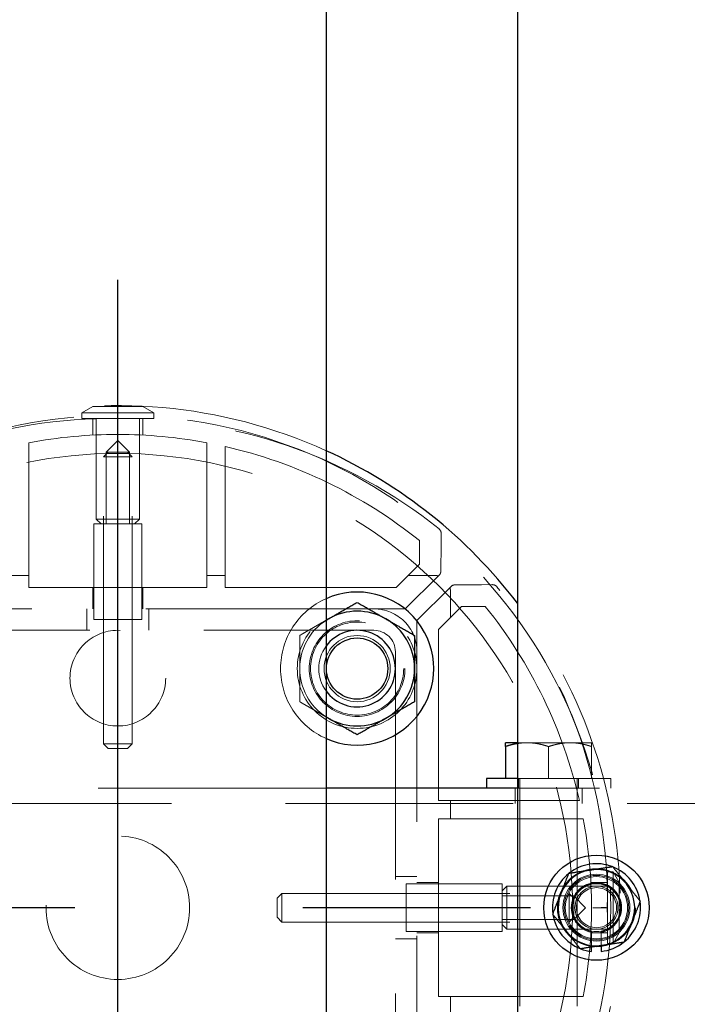
# Model space of a CAD drawing. Extents: x 0 to 21000, y 0 to 14850.
# Drawn here: x 9711 to 9851, y 12409 to 12615 of the extents above; entities that cross this region are included whole.
import ezdxf

# ---------------------------------------------------------------- set-up
doc = ezdxf.new("R2010")
doc.units = 0
doc.header["$LTSCALE"] = 15
doc.linetypes.add('CENTER2', pattern=[28.575, 19.05, -3.175, 3.175, -3.175])
doc.linetypes.add('HIDDEN2', pattern=[4.7625, 3.175, -1.5875])
doc.layers.get('DEFPOINTS').update_dxf_attribs({"linetype": 'CONTINUOUS'})
for name, color, linetype in [('P001', 131, 'CONTINUOUS'), ('P_1CENTER', 2, 'CONTINUOUS'), ('P_2DIM', 6, 'CONTINUOUS')]:
    doc.layers.add(name, color=color, linetype=linetype)
doc.layers.add('P902（隠線）', color=147, linetype='CONTINUOUS', lineweight=5, true_color=0x3f6f7f)
doc.styles.add('BIGFONT', font='simplex.shx', dxfattribs={"bigfont": 'bigfont.shx'})
doc.dimstyles.new('DIMBIGFONT$0', dxfattribs={"dimscale": 50, "dimtxt": 3, "dimasz": 2, "dimexe": 1.5, "dimexo": 3, "dimgap": 0.75, "dimtad": 1, "dimdec": 1, "dimdsep": 46, "dimtxsty": 'BIGFONT', "dimsah": 1, "dimcen": 0, "dimclrt": 230, "dimadec": 1, "dimazin": 2, "dimtfac": 0.6, "dimtdec": 1, "dimtofl": 0, "dimtmove": 2, "dimatfit": 3, "dimfxl": 1, "dimtvp": 1, "dimtolj": 1, "dimarcsym": 0})

# ---------------------------------------------------------------- blocks, each defined once
blk = doc.blocks.new('*D28')
at = {"layer": 'DEFPOINTS', "color": 0}
for p in [(10431.91, 13646.75), (3031.91, 12586.27), (10431.91, 12540.52)]:
    blk.add_point(p, dxfattribs=at)
at = {"layer": 'P_2DIM', "color": 0, "lineweight": -2}
for p, q in [((3031.91, 12736.27), (3031.91, 13721.75)), ((10431.91, 12690.52), (10431.91, 13721.75)), ((3131.91, 13646.75), (10331.91, 13646.75))]:
    blk.add_line(p, q, dxfattribs=at)
at = {"layer": 'P_2DIM', "color": 0}
for points in [[(3131.91, 13663.42), (3131.91, 13630.09), (3031.91, 13646.75)], [(10331.91, 13663.42), (10331.91, 13630.09), (10431.91, 13646.75)]]:
    blk.add_solid(points, dxfattribs=at)
at = {"layer": 'P_2DIM', "color": 230, "insert": (6671.19, 13759.25), "char_height": 150, "attachment_point": 5, "style": 'BIGFONT'}
blk.add_mtext('\\A1;200x37@7400', dxfattribs=at)
blk = doc.blocks.new('*D7')
at = {"layer": 'DEFPOINTS', "color": 0}
for p in [(2931.91, 13979.99), (2931.91, 12554.02), (10531.91, 12554.02)]:
    blk.add_point(p, dxfattribs=at)
at = {"layer": 'P_2DIM', "color": 0, "lineweight": -2}
for p, q in [((2931.91, 12704.02), (2931.91, 14054.99)), ((10531.91, 12704.02), (10531.91, 14054.99)), ((10431.91, 13979.99), (3031.91, 13979.99))]:
    blk.add_line(p, q, dxfattribs=at)
at = {"layer": 'P_2DIM', "color": 0}
for points in [[(3031.91, 13996.66), (3031.91, 13963.32), (2931.91, 13979.99)], [(10431.91, 13996.66), (10431.91, 13963.32), (10531.91, 13979.99)]]:
    blk.add_solid(points, dxfattribs=at)
at = {"layer": 'P_2DIM', "color": 230, "insert": (6731.91, 14092.49), "char_height": 150, "attachment_point": 5, "style": 'BIGFONT'}
blk.add_mtext('\\A1;7600', dxfattribs=at)

msp = doc.modelspace()

# ---------------------------------------------------------------- linework, layer by layer
at = {"layer": 'P001'}
for p, q in [((9775.41, 12929.52), (9775.41, 8929.52)), ((9775.41, 12929.52), (9775.41, 8929.52)), ((9815.41, 12929.52), (9815.41, 8929.52)), ((9815.41, 12929.52), (9815.41, 8929.52)), ((9815.41, 12464.02), (9812.91, 12464.02)), ((9815.41, 12464.02), (9812.91, 12464.02)), ((9812.91, 12463.21), (9812.91, 12456.52)), ((9812.91, 12463.21), (9812.91, 12456.52)), ((9808.91, 12456.52), (9808.91, 12454.52)), ((9815.41, 12456.52), (9808.91, 12456.52)), ((9808.91, 12456.52), (9808.91, 12454.52)), ((9815.41, 12456.52), (9808.91, 12456.52)), ((9815.41, 12454.52), (9775.41, 12454.52)), ((9815.41, 12454.52), (9775.41, 12454.52)), ((9815.41, 12454.52), (9775.41, 12454.52)), ((9815.41, 12454.52), (9775.41, 12454.52)), ((9830.91, 12420.37), (9830.91, 12421.28)), ((9830.91, 12420.37), (9830.91, 12421.28)), ((9832.91, 12421.58), (9832.91, 12420.37)), ((9832.91, 12421.58), (9832.91, 12420.37))]:
    msp.add_line(p, q, dxfattribs=at)
for centre, radius in [((9781.91, 12479.52), 6.4), ((9781.91, 12479.52), 6.4), ((9831.91, 12429.52), 11), ((9831.91, 12429.52), 11)]:
    msp.add_circle(centre, radius, dxfattribs=at)
for centre, radius, start, end in [((9731.91, 12429.52), 105, 37.3222, 65.5257), ((9731.91, 12429.52), 105, 37.3222, 65.5257), ((9781.91, 12479.52), 16, 246.0305, 113.9695), ((9781.91, 12479.52), 16, 246.0305, 113.9695), ((9781.91, 12479.52), 12, 120, 122.7972), ((9781.91, 12479.52), 12, 120, 122.7972), ((9781.91, 12479.52), 12, 60, 120), ((9781.91, 12479.52), 12, 60, 120), ((9781.91, 12479.52), 12, 0, 60), ((9781.91, 12479.52), 12, 0, 60), ((9781.91, 12479.52), 8, 215.6591, 144.3409), ((9781.91, 12479.52), 8, 215.6591, 144.3409), ((9781.91, 12479.52), 12, 300, 0), ((9781.91, 12479.52), 12, 300, 0), ((9781.91, 12479.52), 12, 237.2028, 240), ((9781.91, 12479.52), 12, 237.2028, 240), ((9781.91, 12479.52), 12, 240, 300), ((9781.91, 12479.52), 12, 240, 300), ((9831.91, 12429.52), 9.2, 68.9359, 128.1196), ((9831.91, 12429.52), 9.2, 68.9359, 128.1196), ((9831.91, 12429.52), 9.2, 128.9359, 188.1196), ((9831.91, 12429.52), 9.2, 128.9359, 188.1196), ((9831.91, 12429.52), 8, 98.5277, 158.5277), ((9831.91, 12429.52), 8, 98.5277, 158.5277), ((9831.91, 12429.52), 8, 38.5277, 98.5277), ((9831.91, 12429.52), 8, 38.5277, 98.5277), ((9831.91, 12429.52), 9.2, 8.9359, 68.1196), ((9831.91, 12429.52), 9.2, 8.9359, 68.1196), ((9831.91, 12429.52), 8, 338.5277, 38.5277), ((9831.91, 12429.52), 8, 338.5277, 38.5277), ((9831.91, 12429.52), 8, 158.5277, 218.5277), ((9831.91, 12429.52), 8, 158.5277, 218.5277), ((9831.91, 12429.52), 9.2, 308.9359, 8.1196), ((9831.91, 12429.52), 9.2, 308.9359, 8.1196), ((9831.91, 12429.52), 9.2, 188.9359, 248.1196), ((9831.91, 12429.52), 9.2, 188.9359, 248.1196), ((9831.91, 12429.52), 8, 278.5277, 338.5277), ((9831.91, 12429.52), 8, 278.5277, 338.5277), ((9831.91, 12429.52), 8, 218.5277, 278.5277), ((9831.91, 12429.52), 8, 218.5277, 278.5277), ((9831.91, 12429.52), 9.2, 276.2401, 308.1196), ((9831.91, 12429.52), 9.2, 276.2401, 308.1196), ((9831.91, 12429.52), 9.2, 248.9359, 263.7599), ((9831.91, 12429.52), 9.2, 248.9359, 263.7599)]:
    msp.add_arc(centre, radius, start, end, dxfattribs=at)
for points, weights in [([(9775.91, 12489.91), (9778.7, 12491.52), (9781.91, 12493.37)], [1, 1.0379548493, 1]), ([(9775.91, 12489.91), (9778.7, 12491.52), (9781.91, 12493.37)], [1, 1.0379548493, 1]), ([(9781.91, 12493.37), (9785.13, 12491.52), (9787.91, 12489.91)], [1, 1.0379548493, 1]), ([(9781.91, 12493.37), (9785.13, 12491.52), (9787.91, 12489.91)], [1, 1.0379548493, 1]), ([(9775.41, 12489.62), (9775.66, 12489.77), (9775.91, 12489.91)], [1.00601269906, 1.00329185475, 1]), ([(9775.41, 12489.62), (9775.66, 12489.77), (9775.91, 12489.91)], [1.00601269906, 1.00329185475, 1]), ([(9787.91, 12489.91), (9790.7, 12488.3), (9793.91, 12486.45)], [1, 1.0379548493, 1]), ([(9787.91, 12489.91), (9790.7, 12488.3), (9793.91, 12486.45)], [1, 1.0379548493, 1]), ([(9793.91, 12486.45), (9793.91, 12482.73), (9793.91, 12479.52)], [1, 1.0379548493, 1]), ([(9793.91, 12486.45), (9793.91, 12482.73), (9793.91, 12479.52)], [1, 1.0379548493, 1]), ([(9793.91, 12479.52), (9793.91, 12476.3), (9793.91, 12472.59)], [1, 1.0379548493, 1]), ([(9793.91, 12479.52), (9793.91, 12476.3), (9793.91, 12472.59)], [1, 1.0379548493, 1]), ([(9793.91, 12472.59), (9790.7, 12470.73), (9787.91, 12469.13)], [1, 1.0379548493, 1]), ([(9793.91, 12472.59), (9790.7, 12470.73), (9787.91, 12469.13)], [1, 1.0379548493, 1]), ([(9775.91, 12469.13), (9775.66, 12469.27), (9775.41, 12469.41)], [1, 1.00329185475, 1.00601269905]), ([(9775.91, 12469.13), (9775.66, 12469.27), (9775.41, 12469.41)], [1, 1.00329185475, 1.00601269905]), ([(9781.91, 12465.66), (9778.7, 12467.52), (9775.91, 12469.13)], [1, 1.0379548493, 1]), ([(9781.91, 12465.66), (9778.7, 12467.52), (9775.91, 12469.13)], [1, 1.0379548493, 1]), ([(9787.91, 12469.13), (9785.13, 12467.52), (9781.91, 12465.66)], [1, 1.0379548493, 1]), ([(9787.91, 12469.13), (9785.13, 12467.52), (9781.91, 12465.66)], [1, 1.0379548493, 1]), ([(9812.91, 12463.21), (9812.91, 12464.02), (9812.91, 12464.02)], [1, 1.0379548493, 1]), ([(9812.91, 12463.21), (9812.91, 12464.02), (9812.91, 12464.02)], [1, 1.0379548493, 1]), ([(9815.41, 12463.85), (9814.23, 12463.65), (9812.91, 12463.21)], [1.01886734116, 1.02042279695, 1]), ([(9815.41, 12463.85), (9814.23, 12463.65), (9812.91, 12463.21)], [1.01886734116, 1.02042279695, 1]), ([(9830.72, 12437.43), (9832.84, 12437.75), (9835.29, 12438.11)], [1, 1.0379548493, 1]), ([(9830.72, 12437.43), (9832.84, 12437.75), (9835.29, 12438.11)], [1, 1.0379548493, 1]), ([(9835.29, 12438.11), (9836.83, 12436.18), (9838.17, 12434.5)], [1, 1.0379548493, 1]), ([(9835.29, 12438.11), (9836.83, 12436.18), (9838.17, 12434.5)], [1, 1.0379548493, 1]), ([(9824.47, 12432.45), (9825.25, 12434.44), (9826.16, 12436.74)], [1, 1.0379548493, 1]), ([(9824.47, 12432.45), (9825.25, 12434.44), (9826.16, 12436.74)], [1, 1.0379548493, 1]), ([(9826.16, 12436.74), (9828.61, 12437.11), (9830.72, 12437.43)], [1, 1.0379548493, 1]), ([(9826.16, 12436.74), (9828.61, 12437.11), (9830.72, 12437.43)], [1, 1.0379548493, 1]), ([(9838.17, 12434.5), (9839.5, 12432.82), (9841.05, 12430.89)], [1, 1.0379548493, 1]), ([(9838.17, 12434.5), (9839.5, 12432.82), (9841.05, 12430.89)], [1, 1.0379548493, 1]), ([(9822.78, 12428.15), (9823.68, 12430.45), (9824.47, 12432.45)], [1, 1.0379548493, 1]), ([(9822.78, 12428.15), (9823.68, 12430.45), (9824.47, 12432.45)], [1, 1.0379548493, 1]), ([(9841.05, 12430.89), (9840.14, 12428.58), (9839.36, 12426.59)], [1, 1.0379548493, 1]), ([(9841.05, 12430.89), (9840.14, 12428.58), (9839.36, 12426.59)], [1, 1.0379548493, 1]), ([(9825.65, 12424.53), (9824.32, 12426.21), (9822.78, 12428.15)], [1, 1.0379548493, 1]), ([(9825.65, 12424.53), (9824.32, 12426.21), (9822.78, 12428.15)], [1, 1.0379548493, 1]), ([(9839.36, 12426.59), (9838.57, 12424.59), (9837.67, 12422.29)], [1, 1.0379548493, 1]), ([(9839.36, 12426.59), (9838.57, 12424.59), (9837.67, 12422.29)], [1, 1.0379548493, 1]), ([(9828.53, 12420.92), (9826.99, 12422.86), (9825.65, 12424.53)], [1, 1.0379548493, 1]), ([(9828.53, 12420.92), (9826.99, 12422.86), (9825.65, 12424.53)], [1, 1.0379548493, 1]), ([(9837.67, 12422.29), (9835.22, 12421.92), (9833.1, 12421.61)], [1, 1.0379548493, 1]), ([(9837.67, 12422.29), (9835.22, 12421.92), (9833.1, 12421.61)], [1, 1.0379548493, 1]), ([(9833.1, 12421.61), (9830.98, 12421.29), (9828.53, 12420.92)], [1, 1.0379548493, 1]), ([(9833.1, 12421.61), (9830.98, 12421.29), (9828.53, 12420.92)], [1, 1.0379548493, 1])]:
    msp.add_rational_spline(points, weights, degree=2, dxfattribs=at)
at = {"layer": 'P902（隠線）', "linetype": 'HIDDEN2'}
for p, q in [((9726.66, 12534.3), (9724.41, 12533)), ((9726.66, 12534.3), (9724.41, 12533)), ((9724.41, 12531.8), (9724.41, 12533)), ((9724.41, 12533), (9739.41, 12533)), ((9724.41, 12531.8), (9724.41, 12533)), ((9724.41, 12533), (9739.41, 12533)), ((9737.16, 12534.3), (9726.66, 12534.3)), ((9737.16, 12534.3), (9726.66, 12534.3)), ((9737.16, 12534.3), (9739.41, 12533)), ((9737.16, 12534.3), (9739.41, 12533)), ((9739.41, 12531.8), (9739.41, 12533)), ((9739.41, 12531.8), (9739.41, 12533)), ((9724.41, 12531.8), (9739.41, 12531.8)), ((9724.41, 12531.8), (9739.41, 12531.8)), ((9726.66, 12531.73), (9726.66, 12528.35)), ((9726.66, 12531.73), (9726.66, 12528.35)), ((9727.41, 12531.8), (9727.41, 12510.8)), ((9727.41, 12531.8), (9727.41, 12510.8)), ((9736.41, 12531.8), (9736.41, 12510.8)), ((9736.41, 12531.8), (9736.41, 12510.8)), ((9737.16, 12531.73), (9737.16, 12528.35)), ((9737.16, 12531.73), (9737.16, 12528.35)), ((9713.31, 12499.02), (9713.31, 12526.75)), ((9713.31, 12499.02), (9713.31, 12526.75)), ((9731.91, 12527.25), (9729.45, 12524.8)), ((9731.91, 12527.25), (9729.45, 12524.8)), ((9731.91, 12527.25), (9734.37, 12524.8)), ((9731.91, 12527.25), (9734.37, 12524.8)), ((9750.51, 12526.75), (9750.51, 12499.02)), ((9750.51, 12526.75), (9750.51, 12499.02)), ((9729.91, 12524.8), (9728.91, 12523.8)), ((9729.91, 12524.8), (9728.91, 12523.8)), ((9729.45, 12524.8), (9729.45, 12509.8)), ((9729.45, 12524.8), (9734.37, 12524.8)), ((9729.45, 12524.8), (9729.45, 12509.8)), ((9729.45, 12524.8), (9734.37, 12524.8)), ((9733.91, 12524.8), (9734.91, 12523.8)), ((9733.91, 12524.8), (9734.91, 12523.8)), ((9734.37, 12524.8), (9734.37, 12509.8)), ((9734.37, 12524.8), (9734.37, 12509.8)), ((9754.31, 12499.02), (9754.31, 12525.96)), ((9754.31, 12499.02), (9754.31, 12525.96)), ((9728.91, 12463.8), (9728.91, 12523.8)), ((9734.91, 12523.8), (9728.91, 12523.8)), ((9728.91, 12463.8), (9728.91, 12523.8)), ((9734.91, 12523.8), (9728.91, 12523.8)), ((9734.91, 12463.8), (9734.91, 12523.8)), ((9734.91, 12463.8), (9734.91, 12523.8)), ((9728.41, 12509.8), (9727.41, 12510.8)), ((9727.41, 12510.8), (9736.41, 12510.8)), ((9728.41, 12509.8), (9727.41, 12510.8)), ((9727.41, 12510.8), (9736.41, 12510.8)), ((9735.41, 12509.8), (9736.41, 12510.8)), ((9735.41, 12509.8), (9736.41, 12510.8)), ((9726.91, 12489.8), (9726.91, 12509.8)), ((9736.91, 12509.8), (9726.91, 12509.8)), ((9726.91, 12489.8), (9726.91, 12509.8)), ((9736.91, 12509.8), (9726.91, 12509.8)), ((9728.91, 12489.8), (9728.91, 12509.8)), ((9728.91, 12489.8), (9728.91, 12509.8)), ((9734.91, 12489.8), (9734.91, 12509.8)), ((9734.91, 12489.8), (9734.91, 12509.8)), ((9736.91, 12489.8), (9736.91, 12509.8)), ((9736.91, 12489.8), (9736.91, 12509.8)), ((9794.91, 12506.29), (9794.91, 12501.34)), ((9794.91, 12506.29), (9794.91, 12501.34)), ((9799.45, 12505.48), (9799.47, 12507.78)), ((9799.45, 12505.48), (9799.47, 12507.78)), ((9799.41, 12499.92), (9799.45, 12505.48)), ((9799.41, 12499.92), (9799.45, 12505.48)), ((9794.91, 12501.34), (9792.58, 12499.02)), ((9794.91, 12501.34), (9792.58, 12499.02)), ((9713.31, 12499.02), (9709.51, 12499.02)), ((9713.31, 12499.02), (9709.51, 12499.02)), ((9713.31, 12496.48), (9713.31, 12499.02)), ((9713.31, 12496.48), (9713.31, 12499.02)), ((9750.51, 12499.02), (9750.51, 12496.48)), ((9754.31, 12499.02), (9750.51, 12499.02)), ((9750.51, 12499.02), (9750.51, 12496.48)), ((9754.31, 12499.02), (9750.51, 12499.02)), ((9754.31, 12496.48), (9754.31, 12499.02)), ((9754.31, 12496.48), (9754.31, 12499.02)), ((9792.58, 12499.02), (9790.05, 12496.48)), ((9792.58, 12499.02), (9790.05, 12496.48)), ((9791.97, 12492.02), (9798.81, 12498.85)), ((9791.97, 12492.02), (9798.81, 12498.85)), ((9798.2, 12499.02), (9792.58, 12499.02)), ((9798.2, 12499.02), (9792.58, 12499.02)), ((9799.18, 12499.22), (9798.81, 12498.85)), ((9799.18, 12499.22), (9798.81, 12498.85)), ((9750.51, 12496.48), (9713.31, 12496.48)), ((9750.51, 12496.48), (9713.31, 12496.48)), ((9726.66, 12496.48), (9726.66, 12492.02)), ((9726.66, 12496.48), (9726.66, 12492.02)), ((9737.16, 12496.48), (9737.16, 12492.02)), ((9737.16, 12496.48), (9737.16, 12492.02)), ((9790.05, 12496.48), (9754.31, 12496.48)), ((9790.05, 12496.48), (9754.31, 12496.48)), ((9801.25, 12496.42), (9794.41, 12489.58)), ((9801.25, 12496.42), (9794.41, 12489.58)), ((9801.25, 12496.42), (9801.61, 12496.78)), ((9801.25, 12496.42), (9801.61, 12496.78)), ((9801.41, 12490.19), (9801.41, 12495.81)), ((9801.41, 12490.19), (9801.41, 12495.81)), ((9807.87, 12497.06), (9802.32, 12497.02)), ((9807.87, 12497.06), (9802.32, 12497.02)), ((9810.18, 12497.07), (9807.87, 12497.06)), ((9810.18, 12497.07), (9807.87, 12497.06)), ((9785.41, 12492.02), (9678.41, 12492.02)), ((9785.41, 12492.02), (9678.41, 12492.02)), ((9725.41, 12487.52), (9725.41, 12492.02)), ((9725.41, 12487.52), (9725.41, 12492.02)), ((9738.41, 12487.52), (9738.41, 12492.02)), ((9738.41, 12487.52), (9738.41, 12492.02)), ((9785.41, 12492.02), (9791.97, 12492.02)), ((9785.41, 12492.02), (9791.97, 12492.02)), ((9801.41, 12490.19), (9803.74, 12492.52)), ((9801.41, 12490.19), (9803.74, 12492.52)), ((9803.74, 12492.52), (9808.68, 12492.52)), ((9803.74, 12492.52), (9808.68, 12492.52)), ((9726.91, 12489.8), (9736.91, 12489.8)), ((9726.91, 12489.8), (9736.91, 12489.8)), ((9794.41, 12489.58), (9794.41, 12483.02)), ((9794.41, 12489.58), (9794.41, 12483.02)), ((9798.88, 12487.66), (9801.41, 12490.19)), ((9798.88, 12487.66), (9801.41, 12490.19)), ((9678.41, 12487.52), (9785.41, 12487.52)), ((9678.41, 12487.52), (9785.41, 12487.52)), ((9798.88, 12451.92), (9798.88, 12487.66)), ((9798.88, 12451.92), (9798.88, 12487.66)), ((9789.91, 12483.02), (9789.91, 12376.02)), ((9789.91, 12483.02), (9789.91, 12376.02)), ((9794.41, 12376.02), (9794.41, 12483.02)), ((9794.41, 12376.02), (9794.41, 12483.02)), ((9729.91, 12462.8), (9728.91, 12463.8)), ((9728.91, 12463.8), (9734.91, 12463.8)), ((9729.91, 12462.8), (9728.91, 12463.8)), ((9728.91, 12463.8), (9734.91, 12463.8)), ((9733.91, 12462.8), (9729.91, 12462.8)), ((9733.91, 12462.8), (9729.91, 12462.8)), ((9733.91, 12462.8), (9734.91, 12463.8)), ((9733.91, 12462.8), (9734.91, 12463.8)), ((9817.41, 12464.02), (9815.41, 12464.02)), ((9817.41, 12464.02), (9815.41, 12464.02)), ((9826.41, 12464.02), (9817.41, 12464.02)), ((9826.41, 12464.02), (9817.41, 12464.02)), ((9821.91, 12463.21), (9821.91, 12456.52)), ((9821.91, 12463.21), (9821.91, 12456.52)), ((9830.91, 12464.02), (9826.41, 12464.02)), ((9830.91, 12464.02), (9826.41, 12464.02)), ((9830.91, 12463.21), (9830.91, 12456.52)), ((9830.91, 12463.21), (9830.91, 12456.52)), ((9834.91, 12456.52), (9815.41, 12456.52)), ((9834.91, 12456.52), (9815.41, 12456.52)), ((9815.66, 12456.52), (9815.66, 12454.52)), ((9815.66, 12456.52), (9815.66, 12454.52)), ((9815.91, 12456.52), (9815.91, 12377.02)), ((9815.91, 12456.52), (9815.91, 12377.02)), ((9827.91, 12456.52), (9827.91, 12377.02)), ((9827.91, 12456.52), (9827.91, 12377.02)), ((9828.16, 12456.52), (9828.16, 12454.52)), ((9828.16, 12456.52), (9828.16, 12454.52)), ((9834.91, 12456.52), (9834.91, 12454.52)), ((9834.91, 12456.52), (9834.91, 12454.52)), ((9775.41, 12454.52), (9615.41, 12454.52)), ((9775.41, 12454.52), (9615.41, 12454.52)), ((9775.41, 12454.52), (9615.41, 12454.52)), ((9775.41, 12454.52), (9615.41, 12454.52)), ((9814.91, 12451.32), (9814.91, 12454.52)), ((9814.91, 12451.32), (9814.91, 12454.52)), ((9975.41, 12454.52), (9815.41, 12454.52)), ((9975.41, 12454.52), (9815.41, 12454.52)), ((9828.91, 12451.32), (9828.91, 12454.52)), ((9828.91, 12451.32), (9828.91, 12454.52)), ((10528.91, 12451.32), (2934.91, 12451.32)), ((9801.41, 12451.92), (9798.88, 12451.92)), ((9801.41, 12451.92), (9798.88, 12451.92)), ((9828.35, 12451.92), (9801.41, 12451.92)), ((9801.41, 12448.12), (9801.41, 12451.92)), ((9828.35, 12451.92), (9801.41, 12451.92)), ((9801.41, 12448.12), (9801.41, 12451.92)), ((9798.88, 12448.12), (9801.41, 12448.12)), ((9798.88, 12410.92), (9798.88, 12448.12)), ((9798.88, 12448.12), (9801.41, 12448.12)), ((9798.88, 12410.92), (9798.88, 12448.12)), ((9801.41, 12448.12), (9829.14, 12448.12)), ((9801.41, 12448.12), (9829.14, 12448.12)), ((9834.19, 12437.02), (9835.39, 12437.02)), ((9834.19, 12437.02), (9834.19, 12422.02)), ((9834.19, 12437.02), (9835.39, 12437.02)), ((9834.19, 12437.02), (9834.19, 12422.02)), ((9836.69, 12434.77), (9835.39, 12437.02)), ((9835.39, 12437.02), (9835.39, 12422.02)), ((9836.69, 12434.77), (9835.39, 12437.02)), ((9835.39, 12437.02), (9835.39, 12422.02)), ((9789.91, 12436.02), (9794.41, 12436.02)), ((9789.91, 12436.02), (9794.41, 12436.02)), ((9792.19, 12434.52), (9812.19, 12434.52)), ((9792.19, 12434.52), (9792.19, 12424.52)), ((9792.19, 12434.52), (9812.19, 12434.52)), ((9792.19, 12434.52), (9792.19, 12424.52)), ((9798.88, 12434.77), (9794.41, 12434.77)), ((9798.88, 12434.77), (9794.41, 12434.77)), ((9812.19, 12424.52), (9812.19, 12434.52)), ((9812.19, 12424.52), (9812.19, 12434.52)), ((9812.19, 12433.02), (9813.19, 12434.02)), ((9812.19, 12433.02), (9813.19, 12434.02)), ((9834.19, 12434.02), (9813.19, 12434.02)), ((9813.19, 12434.02), (9813.19, 12425.02)), ((9834.19, 12434.02), (9813.19, 12434.02)), ((9813.19, 12434.02), (9813.19, 12425.02)), ((9834.12, 12434.77), (9830.74, 12434.77)), ((9834.12, 12434.77), (9830.74, 12434.77)), ((9836.69, 12424.27), (9836.69, 12434.77)), ((9836.69, 12424.27), (9836.69, 12434.77)), ((9765.19, 12431.52), (9766.19, 12432.52)), ((9765.19, 12431.52), (9766.19, 12432.52)), ((9766.19, 12432.52), (9826.19, 12432.52)), ((9766.19, 12432.52), (9766.19, 12426.52)), ((9766.19, 12432.52), (9826.19, 12432.52)), ((9766.19, 12432.52), (9766.19, 12426.52)), ((9792.19, 12432.52), (9812.19, 12432.52)), ((9792.19, 12432.52), (9812.19, 12432.52)), ((9827.19, 12431.98), (9812.19, 12431.98)), ((9827.19, 12431.98), (9812.19, 12431.98)), ((9827.19, 12431.52), (9826.19, 12432.52)), ((9826.19, 12426.52), (9826.19, 12432.52)), ((9827.19, 12431.52), (9826.19, 12432.52)), ((9826.19, 12426.52), (9826.19, 12432.52)), ((9829.65, 12429.52), (9827.19, 12431.98)), ((9827.19, 12431.98), (9827.19, 12427.06)), ((9829.65, 12429.52), (9827.19, 12431.98)), ((9827.19, 12431.98), (9827.19, 12427.06)), ((9765.19, 12427.52), (9765.19, 12431.52)), ((9765.19, 12427.52), (9765.19, 12431.52)), ((9829.65, 12429.52), (9827.19, 12427.06)), ((9829.65, 12429.52), (9827.19, 12427.06)), ((9765.19, 12427.52), (9766.19, 12426.52)), ((9765.19, 12427.52), (9766.19, 12426.52)), ((9766.19, 12426.52), (9826.19, 12426.52)), ((9766.19, 12426.52), (9826.19, 12426.52)), ((9792.19, 12426.52), (9812.19, 12426.52)), ((9792.19, 12426.52), (9812.19, 12426.52)), ((9827.19, 12427.06), (9812.19, 12427.06)), ((9827.19, 12427.06), (9812.19, 12427.06)), ((9812.19, 12426.02), (9813.19, 12425.02)), ((9812.19, 12426.02), (9813.19, 12425.02)), ((9827.19, 12427.52), (9826.19, 12426.52)), ((9827.19, 12427.52), (9826.19, 12426.52)), ((9792.19, 12424.52), (9812.19, 12424.52)), ((9792.19, 12424.52), (9812.19, 12424.52)), ((9798.88, 12424.27), (9794.41, 12424.27)), ((9798.88, 12424.27), (9794.41, 12424.27)), ((9834.19, 12425.02), (9813.19, 12425.02)), ((9834.19, 12425.02), (9813.19, 12425.02)), ((9834.12, 12424.27), (9830.74, 12424.27)), ((9834.12, 12424.27), (9830.74, 12424.27)), ((9830.91, 12421.28), (9830.91, 12424.52)), ((9830.91, 12421.28), (9830.91, 12424.52)), ((9832.91, 12424.52), (9832.91, 12421.58)), ((9832.91, 12424.52), (9832.91, 12421.58)), ((9836.69, 12424.27), (9835.39, 12422.02)), ((9836.69, 12424.27), (9835.39, 12422.02)), ((9789.91, 12423.02), (9794.41, 12423.02)), ((9789.91, 12423.02), (9794.41, 12423.02)), ((9834.19, 12422.02), (9835.39, 12422.02)), ((9834.19, 12422.02), (9835.39, 12422.02)), ((9801.41, 12410.92), (9798.88, 12410.92)), ((9801.41, 12410.92), (9798.88, 12410.92)), ((9829.14, 12410.92), (9801.41, 12410.92)), ((9801.41, 12407.12), (9801.41, 12410.92)), ((9829.14, 12410.92), (9801.41, 12410.92)), ((9801.41, 12407.12), (9801.41, 12410.92))]:
    msp.add_line(p, q, dxfattribs=at)
for centre, radius in [((9731.91, 12429.52), 103), ((9731.91, 12429.52), 103), ((9731.91, 12429.52), 95), ((9731.91, 12429.52), 95), ((9781.91, 12479.52), 12.5), ((9781.91, 12479.52), 12.5), ((9731.91, 12477.52), 10), ((9731.91, 12477.52), 10), ((9781.91, 12479.52), 10), ((9781.91, 12479.52), 10), ((9781.91, 12479.52), 9.73), ((9781.91, 12479.52), 9.73), ((9781.91, 12479.52), 9.73), ((9781.91, 12479.52), 9.73), ((9781.91, 12479.52), 6.92), ((9781.91, 12479.52), 6.92), ((9731.91, 12429.52), 15), ((9731.91, 12429.52), 15), ((9831.91, 12429.52), 8.15), ((9831.91, 12429.52), 8.15), ((9831.91, 12429.52), 7), ((9831.91, 12429.52), 7), ((9831.91, 12429.52), 6.75), ((9831.91, 12429.52), 6.75), ((9831.91, 12429.52), 6.5), ((9831.91, 12429.52), 6.5), ((9831.91, 12429.52), 5.25), ((9831.91, 12429.52), 5.25), ((9831.91, 12429.52), 5), ((9831.91, 12429.52), 5), ((9831.91, 12429.52), 4.5), ((9831.91, 12429.52), 4.5), ((9831.91, 12429.52), 4.19), ((9831.91, 12429.52), 4.19)]:
    msp.add_circle(centre, radius, dxfattribs=at)
for centre, radius, start, end in [((9731.91, 12429.52), 105, 65.5257, 294.4743), ((9731.91, 12429.52), 105, 65.5257, 294.4743), ((9730.47, 12426.8), 105, 89.2139, 128.7113), ((9730.47, 12426.8), 105, 89.2139, 128.7113), ((9733.35, 12426.8), 105, 51.2887, 90.7861), ((9733.35, 12426.8), 105, 51.2887, 90.7861), ((9731.91, 12427.99), 100.5, 90, 100.6655), ((9731.91, 12427.99), 100.5, 90, 100.6655), ((9731.91, 12427.99), 100.5, 79.3345, 90), ((9731.91, 12427.99), 100.5, 79.3345, 90), ((9731.91, 12427.99), 100.5, 51.1807, 77.1214), ((9731.91, 12427.99), 100.5, 51.1807, 77.1214), ((9798.27, 12507.79), 1.2, 359.5849, 51.2887), ((9798.27, 12507.79), 1.2, 359.5849, 51.2887), ((9798.21, 12499.93), 1.2, 323.5816, 359.5849), ((9798.21, 12499.93), 1.2, 323.5816, 359.5849), ((9802.33, 12495.82), 1.2, 90.4168, 126.4184), ((9802.33, 12495.82), 1.2, 90.4168, 126.4184), ((9810.19, 12495.87), 1.2, 38.7113, 90.4151), ((9810.19, 12495.87), 1.2, 38.7113, 90.4151), ((9729.19, 12430.96), 105, 359.2139, 38.7113), ((9729.19, 12430.96), 105, 359.2139, 38.7113), ((9781.91, 12479.52), 16, 113.9695, 246.0305), ((9781.91, 12479.52), 16, 113.9695, 246.0305), ((9785.41, 12483.02), 9, 0, 90), ((9785.41, 12483.02), 9, 0, 90), ((9730.38, 12429.52), 100.5, 12.8786, 38.8193), ((9730.38, 12429.52), 100.5, 12.8786, 38.8193), ((9731.91, 12429.52), 105, 322.6778, 37.3222), ((9731.91, 12429.52), 105, 322.6778, 37.3222), ((9781.91, 12479.52), 12, 122.7972, 180), ((9781.91, 12479.52), 12, 122.7972, 180), ((9785.41, 12483.02), 4.5, 0, 90), ((9785.41, 12483.02), 4.5, 0, 90), ((9781.91, 12479.52), 8, 144.3409, 215.6591), ((9781.91, 12479.52), 8, 144.3409, 215.6591), ((9781.91, 12479.52), 12, 180, 237.2028), ((9781.91, 12479.52), 12, 180, 237.2028), ((9730.38, 12429.52), 100.5, 0, 10.6655), ((9730.38, 12429.52), 100.5, 0, 10.6655), ((9831.91, 12429.52), 9.2, 68.1196, 68.9359), ((9831.91, 12429.52), 9.2, 68.1196, 68.9359), ((9831.91, 12429.52), 9.2, 128.1196, 128.9359), ((9831.91, 12429.52), 9.2, 128.1196, 128.9359), ((9831.91, 12429.52), 5.1, 281.3077, 258.6923), ((9831.91, 12429.52), 5.1, 281.3077, 258.6923), ((9831.91, 12429.52), 9.2, 8.1196, 8.9359), ((9831.91, 12429.52), 9.2, 8.1196, 8.9359), ((9729.19, 12428.08), 105, 321.2887, 0.7861), ((9729.19, 12428.08), 105, 321.2887, 0.7861), ((9831.91, 12429.52), 9.2, 188.1196, 188.9359), ((9831.91, 12429.52), 9.2, 188.1196, 188.9359), ((9730.38, 12429.52), 100.5, 349.3345, 360), ((9730.38, 12429.52), 100.5, 349.3345, 360), ((9831.91, 12429.52), 9.2, 308.1196, 308.9359), ((9831.91, 12429.52), 9.2, 308.1196, 308.9359), ((9831.91, 12429.52), 9.2, 248.1196, 248.9359), ((9831.91, 12429.52), 9.2, 248.1196, 248.9359)]:
    msp.add_arc(centre, radius, start, end, dxfattribs=at)
for centre, major_axis, start_param, end_param in [((9798.2, 12497.82), (0.855, 0.849), 0.256188, 0.785398), ((9798.2, 12497.82), (0.855, 0.849), 0.256188, 0.785398), ((9800.21, 12495.8), (-0.849, -0.855), 2.356194, 2.885405), ((9800.21, 12495.8), (-0.849, -0.855), 2.356194, 2.885405)]:
    msp.add_ellipse(centre, major_axis=major_axis, ratio=0.992781, start_param=start_param, end_param=end_param, dxfattribs=at)
for points in [[(9731.91, 12531.79), (9731.91, 12531.79), (9731.91, 12531.71), (9731.9, 12531.41), (9731.9, 12531.19), (9731.9, 12530.63), (9731.9, 12530.3), (9731.91, 12529.57), (9731.91, 12529.18), (9731.91, 12528.79)], [(9731.91, 12531.79), (9731.91, 12531.79), (9731.91, 12531.71), (9731.9, 12531.41), (9731.9, 12531.19), (9731.9, 12530.63), (9731.9, 12530.3), (9731.91, 12529.57), (9731.91, 12529.18), (9731.91, 12528.79)], [(9731.91, 12531.79), (9731.91, 12531.79), (9731.92, 12531.71), (9731.92, 12531.41), (9731.92, 12531.19), (9731.92, 12530.63), (9731.92, 12530.3), (9731.92, 12529.57), (9731.91, 12529.18), (9731.91, 12528.79)], [(9731.91, 12531.79), (9731.91, 12531.79), (9731.92, 12531.71), (9731.92, 12531.41), (9731.92, 12531.19), (9731.92, 12530.63), (9731.92, 12530.3), (9731.92, 12529.57), (9731.91, 12529.18), (9731.91, 12528.79)], [(9834.18, 12429.52), (9834.18, 12429.52), (9834.1, 12429.52), (9833.8, 12429.53), (9833.58, 12429.53), (9833.02, 12429.53), (9832.69, 12429.52), (9831.97, 12429.52), (9831.57, 12429.52), (9831.18, 12429.52)], [(9834.18, 12429.52), (9834.18, 12429.52), (9834.1, 12429.52), (9833.8, 12429.53), (9833.58, 12429.53), (9833.02, 12429.53), (9832.69, 12429.52), (9831.97, 12429.52), (9831.57, 12429.52), (9831.18, 12429.52)], [(9834.18, 12429.52), (9834.18, 12429.51), (9834.1, 12429.51), (9833.8, 12429.51), (9833.58, 12429.51), (9833.02, 12429.51), (9832.69, 12429.51), (9831.97, 12429.51), (9831.57, 12429.52), (9831.18, 12429.52)], [(9834.18, 12429.52), (9834.18, 12429.51), (9834.1, 12429.51), (9833.8, 12429.51), (9833.58, 12429.51), (9833.02, 12429.51), (9832.69, 12429.51), (9831.97, 12429.51), (9831.57, 12429.52), (9831.18, 12429.52)]]:
    msp.add_open_spline(points, degree=3, knots=[0, 0, 0, 0, 0.392699, 0.392699, 0.785398, 0.785398, 1.178097, 1.178097, 1.570796, 1.570796, 1.570796, 1.570796], dxfattribs=at)
for points, weights in [([(9769.91, 12486.45), (9772.86, 12488.15), (9775.41, 12489.62)], [1, 1.03466299455, 1.00601269906]), ([(9769.91, 12486.45), (9772.86, 12488.15), (9775.41, 12489.62)], [1, 1.03466299455, 1.00601269906]), ([(9769.91, 12479.52), (9769.91, 12482.73), (9769.91, 12486.45)], [1, 1.0379548493, 1]), ([(9769.91, 12479.52), (9769.91, 12482.73), (9769.91, 12486.45)], [1, 1.0379548493, 1]), ([(9769.91, 12472.59), (9769.91, 12476.3), (9769.91, 12479.52)], [1, 1.0379548493, 1]), ([(9769.91, 12472.59), (9769.91, 12476.3), (9769.91, 12479.52)], [1, 1.0379548493, 1]), ([(9775.41, 12469.41), (9772.86, 12470.89), (9769.91, 12472.59)], [1.00601269905, 1.03466299455, 1]), ([(9775.41, 12469.41), (9772.86, 12470.89), (9769.91, 12472.59)], [1.00601269905, 1.03466299455, 1]), ([(9817.41, 12464.02), (9816.43, 12464.02), (9815.41, 12463.85)], [1, 1.01753205235, 1.01886734116]), ([(9817.41, 12464.02), (9816.43, 12464.02), (9815.41, 12463.85)], [1, 1.01753205235, 1.01886734116]), ([(9821.91, 12463.21), (9819.5, 12464.02), (9817.41, 12464.02)], [1, 1.0379548493, 1]), ([(9821.91, 12463.21), (9819.5, 12464.02), (9817.41, 12464.02)], [1, 1.0379548493, 1]), ([(9826.41, 12464.02), (9824.32, 12464.02), (9821.91, 12463.21)], [1, 1.0379548493, 1]), ([(9826.41, 12464.02), (9824.32, 12464.02), (9821.91, 12463.21)], [1, 1.0379548493, 1]), ([(9830.91, 12463.21), (9828.5, 12464.02), (9826.41, 12464.02)], [1, 1.0379548493, 1]), ([(9830.91, 12463.21), (9828.5, 12464.02), (9826.41, 12464.02)], [1, 1.0379548493, 1]), ([(9830.91, 12464.02), (9830.91, 12464.02), (9830.91, 12463.21)], [1, 1.0379548493, 1]), ([(9830.91, 12464.02), (9830.91, 12464.02), (9830.91, 12463.21)], [1, 1.0379548493, 1])]:
    msp.add_rational_spline(points, weights, degree=2, dxfattribs=at)
at = {"layer": 'P_1CENTER', "linetype": 'CENTER2'}
for p, q in [((9731.91, 12290.43), (9731.91, 12560.84)), ((9731.91, 12290.43), (9731.91, 12560.84)), ((10580.16, 12429.52), (2884.91, 12429.52))]:
    msp.add_line(p, q, dxfattribs=at)

# ---------------------------------------------------------------- dimensions: what is measured, and where the dimension line sits
at = {"layer": 'P_2DIM'}
dim = msp.add_linear_dim(base=(2931.91, 13979.99), p1=(10531.91, 12554.02), p2=(2931.91, 12554.02), dimstyle='DIMBIGFONT$0', override={"dimtmove": 0}, dxfattribs=at)
dim.commit()
dim.dimension.update_dxf_attribs({"geometry": '*D7', "text_midpoint": (6731.91, 14092.49)})
dim = msp.add_linear_dim(base=(10431.91, 13646.75), p1=(3031.91, 12586.27), p2=(10431.91, 12540.52), text='200x37@<>', dimstyle='DIMBIGFONT$0', override={"dimtmove": 0}, dxfattribs=at)
dim.commit()
dim.dimension.update_dxf_attribs({"geometry": '*D28', "text_midpoint": (6671.19, 13646.75), "dimtype": 160})

doc.saveas('drawing.dxf')
